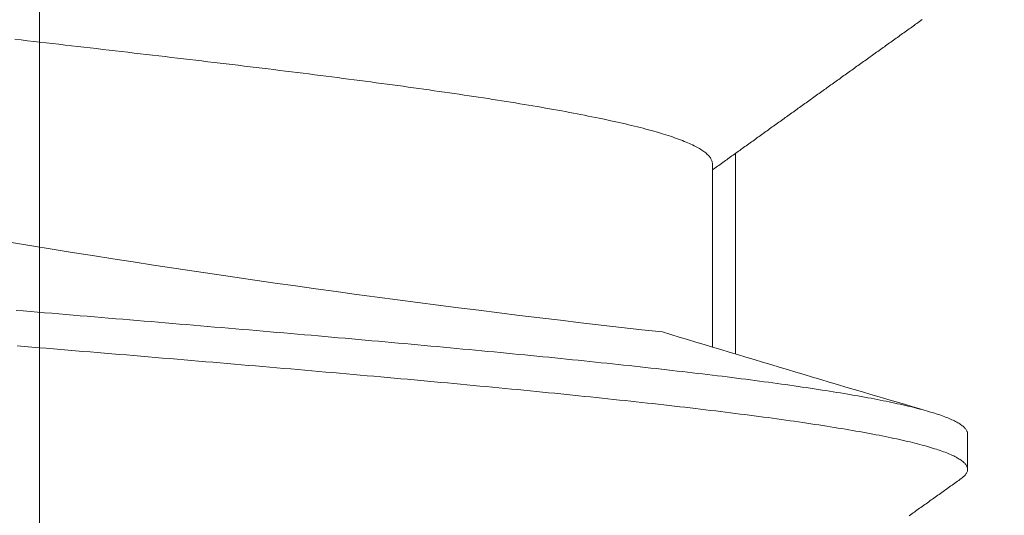
# Model space of a CAD drawing. Units: inches. Extents: x 69490 to 70892, y -55938 to -54935.
# Drawn here: x 70189 to 70193, y -55046 to -55044 of the extents above; entities that cross this region are included whole.
import ezdxf

# ---------------------------------------------------------------- set-up
doc = ezdxf.new("R2010")
doc.units = ezdxf.units.IN
doc.header["$LTSCALE"] = 50
doc.header["$MEASUREMENT"] = 0
doc.linetypes.add('AM_DIN_G_W050', pattern=[13.75, 9.75, -1.5, 1, -1.5])
doc.layers.add('AM_7', color=4, linetype='AM_DIN_G_W050', lineweight=15)
doc.layers.add('AM_VIS', color=7, linetype='Continuous', lineweight=30)
doc.layers.add('RIso', color=7, linetype='Continuous')
doc.styles.get("Standard").update_dxf_attribs({"font": 'arial.ttf'})
doc.dimstyles.new('NORMAL', dxfattribs={"dimscale": 0, "dimtxt": 10, "dimasz": 5, "dimexe": 0.18, "dimexo": 0.0625, "dimgap": 0.09, "dimtad": 0, "dimtih": 1, "dimtoh": 1, "dimdec": 0, "dimzin": 0, "dimdsep": 46, "dimtxsty": 'Standard', "dimcen": 0.09, "dimadec": 0, "dimazin": 0, "dimtfac": 1, "dimtdec": 0, "dimtofl": 0, "dimtmove": 0, "dimatfit": 3, "dimfxl": 1, "dimtolj": 1, "dimtzin": 0, "dimarcsym": 0})

# ---------------------------------------------------------------- blocks, each defined once
blk = doc.blocks.new('*D283')
at = {"layer": 'Defpoints', "color": 0, "lineweight": 0, "ltscale": 0.1, "transparency": 16777216}
for p in [(70141.602, -54991.4701), (70310.4814, -55037.3286), (70141.602, -55047.2126)]:
    blk.add_point(p, dxfattribs=at)
at = {"layer": 'RIso', "color": 0, "lineweight": -2, "ltscale": 0.1, "transparency": 16777216}
for p, q in [((70141.602, -55047.1501), (70141.602, -54991.2901)), ((70310.4814, -55037.2661), (70310.4814, -54991.2901)), ((70146.602, -54991.4701), (70215.3651, -54991.4701)), ((70305.4814, -54991.4701), (70236.7183, -54991.4701))]:
    blk.add_line(p, q, dxfattribs=at)
at = {"layer": 'RIso', "color": 0, "lineweight": 0, "ltscale": 0.1, "transparency": 16777216}
for points in [[(70146.602, -54990.6368), (70146.602, -54992.3035), (70141.602, -54991.4701)], [(70305.4814, -54990.6368), (70305.4814, -54992.3035), (70310.4814, -54991.4701)]]:
    blk.add_solid(points, dxfattribs=at)
at = {"layer": 'RIso', "color": 0, "lineweight": 0, "ltscale": 0.1, "transparency": 16777216, "insert": (70226.0417, -54991.4701), "char_height": 10, "attachment_point": 5}
blk.add_mtext('\\A1;169', dxfattribs=at)
blk = doc.blocks.new('*D177')
at = {"layer": 'Defpoints', "color": 0, "lineweight": 0, "ltscale": 0.1, "transparency": 16777216}
for p in [(70200.602, -55030.0126), (70141.602, -55047.2126), (70200.602, -55048.848)]:
    blk.add_point(p, dxfattribs=at)
at = {"layer": 'RIso', "color": 0, "lineweight": -2, "ltscale": 0.1, "transparency": 16777216}
for p, q in [((70200.602, -55030.0751), (70200.602, -55049.028)), ((70141.602, -55047.2751), (70141.602, -55049.028)), ((70146.602, -55048.848), (70163.8394, -55048.848)), ((70195.602, -55048.848), (70178.3646, -55048.848))]:
    blk.add_line(p, q, dxfattribs=at)
at = {"layer": 'RIso', "color": 0, "lineweight": 0, "ltscale": 0.1, "transparency": 16777216}
for points in [[(70146.602, -55048.0147), (70146.602, -55049.6813), (70141.602, -55048.848)], [(70195.602, -55048.0147), (70195.602, -55049.6813), (70200.602, -55048.848)]]:
    blk.add_solid(points, dxfattribs=at)
at = {"layer": 'RIso', "color": 0, "lineweight": 0, "ltscale": 0.1, "transparency": 16777216, "insert": (70171.102, -55048.848), "char_height": 10, "attachment_point": 5}
blk.add_mtext('\\A1;59', dxfattribs=at)

msp = doc.modelspace()

# ---------------------------------------------------------------- linework, layer by layer
at = {"layer": 'AM_7', "lineweight": 0}
msp.add_line((70188.6016, -55079.5127), (70188.6016, -55036.4127), dxfattribs=at)
at = {"layer": 'AM_VIS', "lineweight": 0}
for p, q in [((70191.6016, -55045.1338), (70191.6016, -55044.2676)), ((70191.5016, -55044.3127), (70191.5016, -55045.1037)), ((70192.6016, -55045.6311), (70192.6016, -55045.4784))]:
    msp.add_line(p, q, dxfattribs=at)
for points in [[(70191.5016, -55044.3395, 0), (70191.5072, -55044.3355, 0), (70191.5128, -55044.3315, 0), (70191.5184, -55044.3274, 0), (70191.5241, -55044.3234, 0), (70191.5297, -55044.3194, 0), (70191.5353, -55044.3153, 0), (70191.5409, -55044.3113, 0), (70191.5465, -55044.3073, 0), (70191.5521, -55044.3032, 0), (70191.5577, -55044.2992, 0), (70191.5633, -55044.2951, 0), (70191.5689, -55044.2911, 0), (70191.5745, -55044.2871, 0), (70191.5802, -55044.283, 0), (70191.5858, -55044.279, 0), (70191.5914, -55044.275, 0), (70191.597, -55044.2709, 0), (70191.6026, -55044.2669, 0), (70191.6082, -55044.2629, 0), (70191.6138, -55044.2588, 0), (70191.6194, -55044.2548, 0), (70191.625, -55044.2508, 0), (70191.6306, -55044.2467, 0), (70191.6363, -55044.2427, 0), (70191.6419, -55044.2387, 0), (70191.6475, -55044.2346, 0), (70191.6531, -55044.2306, 0), (70191.6587, -55044.2266, 0), (70191.6643, -55044.2225, 0), (70191.6699, -55044.2185, 0), (70191.6755, -55044.2145, 0), (70191.6811, -55044.2104, 0), (70191.6868, -55044.2064, 0), (70191.6924, -55044.2024, 0), (70191.698, -55044.1983, 0), (70191.7036, -55044.1943, 0), (70191.7092, -55044.1903, 0), (70191.7148, -55044.1862, 0), (70191.7204, -55044.1822, 0), (70191.726, -55044.1782, 0), (70191.7317, -55044.1741, 0), (70191.7373, -55044.1701, 0), (70191.7429, -55044.1661, 0), (70191.7485, -55044.162, 0), (70191.7541, -55044.158, 0), (70191.7597, -55044.154, 0), (70191.7653, -55044.15, 0), (70191.771, -55044.1459, 0), (70191.7766, -55044.1419, 0), (70191.7822, -55044.1379, 0), (70191.7878, -55044.1338, 0), (70191.7934, -55044.1298, 0), (70191.799, -55044.1258, 0), (70191.8046, -55044.1217, 0), (70191.8103, -55044.1177, 0), (70191.8159, -55044.1137, 0), (70191.8215, -55044.1097, 0), (70191.8271, -55044.1056, 0), (70191.8327, -55044.1016, 0), (70191.8383, -55044.0976, 0), (70191.8439, -55044.0935, 0), (70191.8495, -55044.0895, 0), (70191.8552, -55044.0855, 0), (70191.8608, -55044.0814, 0), (70191.8664, -55044.0774, 0), (70191.872, -55044.0734, 0), (70191.8776, -55044.0693, 0), (70191.8832, -55044.0653, 0), (70191.8888, -55044.0613, 0), (70191.8945, -55044.0573, 0), (70191.9001, -55044.0532, 0), (70191.9057, -55044.0492, 0), (70191.9113, -55044.0452, 0), (70191.9169, -55044.0411, 0), (70191.9225, -55044.0371, 0), (70191.9281, -55044.0331, 0), (70191.9338, -55044.0291, 0), (70191.9394, -55044.025, 0), (70191.945, -55044.021, 0), (70191.9506, -55044.017, 0), (70191.9562, -55044.0129, 0), (70191.9618, -55044.0089, 0), (70191.9675, -55044.0049, 0), (70191.9731, -55044.0009, 0), (70191.9787, -55043.9968, 0), (70191.9843, -55043.9928, 0), (70191.9899, -55043.9888, 0), (70191.9955, -55043.9848, 0), (70192.0012, -55043.9807, 0), (70192.0068, -55043.9767, 0), (70192.0124, -55043.9727, 0), (70192.018, -55043.9686, 0), (70192.0236, -55043.9646, 0), (70192.0292, -55043.9606, 0), (70192.0348, -55043.9566, 0), (70192.0405, -55043.9525, 0), (70192.0461, -55043.9485, 0), (70192.0517, -55043.9445, 0), (70192.0573, -55043.9405, 0), (70192.0629, -55043.9364, 0), (70192.0685, -55043.9324, 0), (70192.0742, -55043.9284, 0), (70192.0798, -55043.9244, 0), (70192.0854, -55043.9203, 0), (70192.091, -55043.9163, 0), (70192.0966, -55043.9123, 0), (70192.1022, -55043.9082, 0), (70192.1079, -55043.9042, 0), (70192.1135, -55043.9002, 0), (70192.1191, -55043.8962, 0), (70192.1247, -55043.8921, 0), (70192.1303, -55043.8881, 0), (70192.1359, -55043.8841, 0), (70192.1416, -55043.8801, 0), (70192.1472, -55043.876, 0), (70192.1528, -55043.872, 0), (70192.1584, -55043.868, 0), (70192.164, -55043.864, 0), (70192.1696, -55043.8599, 0), (70192.1753, -55043.8559, 0), (70192.1809, -55043.8519, 0), (70192.1865, -55043.8479, 0), (70192.1921, -55043.8438, 0), (70192.1977, -55043.8398, 0), (70192.2034, -55043.8358, 0), (70192.209, -55043.8318, 0), (70192.2146, -55043.8277, 0), (70192.2202, -55043.8237, 0), (70192.2258, -55043.8197, 0), (70192.2314, -55043.8157, 0), (70192.2371, -55043.8116, 0), (70192.2427, -55043.8076, 0), (70192.2483, -55043.8036, 0), (70192.2539, -55043.7996, 0), (70192.2595, -55043.7956, 0), (70192.2652, -55043.7915, 0), (70192.2708, -55043.7875, 0), (70192.2764, -55043.7835, 0), (70192.282, -55043.7795, 0), (70192.2876, -55043.7754, 0), (70192.2932, -55043.7714, 0), (70192.2989, -55043.7674, 0), (70192.3045, -55043.7634, 0), (70192.3101, -55043.7593, 0), (70192.3157, -55043.7553, 0), (70192.3213, -55043.7513, 0), (70192.327, -55043.7473, 0), (70192.3326, -55043.7432, 0), (70192.3382, -55043.7392, 0), (70192.3438, -55043.7352, 0), (70192.3494, -55043.7312, 0), (70192.355, -55043.7271, 0), (70192.3607, -55043.7231, 0), (70192.3663, -55043.7191, 0), (70192.3719, -55043.7151, 0), (70192.3775, -55043.7111, 0), (70192.3831, -55043.707, 0), (70192.3888, -55043.703, 0), (70192.3944, -55043.699, 0), (70192.4, -55043.695, 0), (70192.4056, -55043.6909, 0)], [(70191.5016, -55044.3127, 0), (70191.5015, -55044.3096, 0), (70191.501, -55044.3065, 0), (70191.5004, -55044.3033, 0), (70191.4995, -55044.3002, 0), (70191.4983, -55044.2971, 0), (70191.4969, -55044.294, 0), (70191.4952, -55044.2908, 0), (70191.4933, -55044.2877, 0), (70191.4911, -55044.2846, 0), (70191.4887, -55044.2815, 0), (70191.486, -55044.2783, 0), (70191.4831, -55044.2752, 0), (70191.4799, -55044.2721, 0), (70191.4765, -55044.269, 0), (70191.4728, -55044.2659, 0), (70191.4689, -55044.2627, 0), (70191.4647, -55044.2596, 0), (70191.4603, -55044.2565, 0), (70191.4557, -55044.2534, 0), (70191.4507, -55044.2502, 0), (70191.4456, -55044.2471, 0), (70191.4402, -55044.244, 0), (70191.4345, -55044.2409, 0), (70191.4286, -55044.2377, 0), (70191.4225, -55044.2346, 0), (70191.4161, -55044.2315, 0), (70191.4095, -55044.2284, 0), (70191.4026, -55044.2253, 0), (70191.3955, -55044.2221, 0), (70191.3881, -55044.219, 0), (70191.3805, -55044.2159, 0), (70191.3727, -55044.2128, 0), (70191.3646, -55044.2096, 0), (70191.3563, -55044.2065, 0), (70191.3477, -55044.2034, 0), (70191.3389, -55044.2003, 0), (70191.3299, -55044.1971, 0), (70191.3206, -55044.194, 0), (70191.3111, -55044.1909, 0), (70191.3013, -55044.1878, 0), (70191.2913, -55044.1847, 0), (70191.2811, -55044.1815, 0), (70191.2706, -55044.1784, 0), (70191.2599, -55044.1753, 0), (70191.2489, -55044.1722, 0), (70191.2378, -55044.169, 0), (70191.2263, -55044.1659, 0), (70191.2147, -55044.1628, 0), (70191.2028, -55044.1597, 0), (70191.1907, -55044.1565, 0), (70191.1784, -55044.1534, 0), (70191.1658, -55044.1503, 0), (70191.153, -55044.1472, 0), (70191.14, -55044.1441, 0), (70191.1268, -55044.1409, 0), (70191.1134, -55044.1378, 0), (70191.0997, -55044.1347, 0), (70191.0858, -55044.1316, 0), (70191.0717, -55044.1284, 0), (70191.0574, -55044.1253, 0), (70191.0429, -55044.1222, 0), (70191.0281, -55044.1191, 0), (70191.0132, -55044.1159, 0), (70190.998, -55044.1128, 0), (70190.9826, -55044.1097, 0), (70190.9671, -55044.1066, 0), (70190.9513, -55044.1035, 0), (70190.9353, -55044.1003, 0), (70190.9191, -55044.0972, 0), (70190.9027, -55044.0941, 0), (70190.8861, -55044.091, 0), (70190.8694, -55044.0878, 0), (70190.8524, -55044.0847, 0), (70190.8352, -55044.0816, 0), (70190.8178, -55044.0785, 0), (70190.8003, -55044.0753, 0), (70190.7825, -55044.0722, 0), (70190.7646, -55044.0691, 0), (70190.7465, -55044.066, 0), (70190.7281, -55044.0629, 0), (70190.7096, -55044.0597, 0), (70190.691, -55044.0566, 0), (70190.6721, -55044.0535, 0), (70190.6531, -55044.0504, 0), (70190.6338, -55044.0472, 0), (70190.6144, -55044.0441, 0), (70190.5948, -55044.041, 0), (70190.5751, -55044.0379, 0), (70190.5552, -55044.0347, 0), (70190.5351, -55044.0316, 0), (70190.5148, -55044.0285, 0), (70190.4944, -55044.0254, 0), (70190.4737, -55044.0223, 0), (70190.453, -55044.0191, 0), (70190.432, -55044.016, 0), (70190.4109, -55044.0129, 0), (70190.3897, -55044.0098, 0), (70190.3683, -55044.0066, 0), (70190.3467, -55044.0035, 0), (70190.325, -55044.0004, 0), (70190.3031, -55043.9973, 0), (70190.2811, -55043.9941, 0), (70190.2589, -55043.991, 0), (70190.2366, -55043.9879, 0), (70190.2141, -55043.9848, 0), (70190.1915, -55043.9817, 0), (70190.1688, -55043.9785, 0), (70190.1459, -55043.9754, 0), (70190.1229, -55043.9723, 0), (70190.0997, -55043.9692, 0), (70190.0764, -55043.966, 0), (70190.053, -55043.9629, 0), (70190.0295, -55043.9598, 0), (70190.0059, -55043.9567, 0), (70189.9821, -55043.9535, 0), (70189.9582, -55043.9504, 0), (70189.9342, -55043.9473, 0), (70189.9101, -55043.9442, 0), (70189.8858, -55043.9411, 0), (70189.8615, -55043.9379, 0), (70189.837, -55043.9348, 0), (70189.8124, -55043.9317, 0), (70189.7878, -55043.9286, 0), (70189.763, -55043.9254, 0), (70189.7381, -55043.9223, 0), (70189.7132, -55043.9192, 0), (70189.6881, -55043.9161, 0), (70189.6629, -55043.9129, 0), (70189.6377, -55043.9098, 0), (70189.6123, -55043.9067, 0), (70189.5869, -55043.9036, 0), (70189.5614, -55043.9005, 0), (70189.5358, -55043.8973, 0), (70189.5101, -55043.8942, 0), (70189.4843, -55043.8911, 0), (70189.4585, -55043.888, 0), (70189.4326, -55043.8848, 0), (70189.4066, -55043.8817, 0), (70189.3805, -55043.8786, 0), (70189.3544, -55043.8755, 0), (70189.3282, -55043.8724, 0), (70189.3019, -55043.8692, 0), (70189.2756, -55043.8661, 0), (70189.2492, -55043.863, 0), (70189.2228, -55043.8599, 0), (70189.1963, -55043.8567, 0), (70189.1698, -55043.8536, 0), (70189.1432, -55043.8505, 0), (70189.1165, -55043.8474, 0), (70189.0898, -55043.8442, 0), (70189.0631, -55043.8411, 0), (70189.0363, -55043.838, 0), (70189.0095, -55043.8349, 0), (70188.9827, -55043.8318, 0), (70188.9558, -55043.8286, 0), (70188.9289, -55043.8255, 0), (70188.9019, -55043.8224, 0), (70188.875, -55043.8193, 0), (70188.848, -55043.8161, 0), (70188.821, -55043.813, 0), (70188.7939, -55043.8099, 0), (70188.7669, -55043.8068, 0), (70188.7398, -55043.8036, 0), (70188.7127, -55043.8005, 0), (70188.6857, -55043.7974, 0), (70188.6586, -55043.7943, 0), (70188.6315, -55043.7912, 0), (70188.6044, -55043.788, 0), (70188.5773, -55043.7849, 0), (70188.5502, -55043.7818, 0), (70188.5231, -55043.7787, 0), (70188.496, -55043.7755, 0)], [(70192.6016, -55045.4784, 0), (70192.6015, -55045.4758, 0), (70192.6011, -55045.4733, 0), (70192.6005, -55045.4707, 0), (70192.5997, -55045.4681, 0), (70192.5986, -55045.4656, 0), (70192.5973, -55045.463, 0), (70192.5957, -55045.4604, 0), (70192.594, -55045.4579, 0), (70192.592, -55045.4553, 0), (70192.5897, -55045.4527, 0), (70192.5873, -55045.4502, 0), (70192.5846, -55045.4476, 0), (70192.5816, -55045.445, 0), (70192.5785, -55045.4425, 0), (70192.5751, -55045.4399, 0), (70192.5714, -55045.4374, 0), (70192.5676, -55045.4348, 0), (70192.5635, -55045.4322, 0), (70192.5591, -55045.4297, 0), (70192.5546, -55045.4271, 0), (70192.5498, -55045.4245, 0), (70192.5447, -55045.422, 0), (70192.5395, -55045.4194, 0), (70192.534, -55045.4168, 0), (70192.5282, -55045.4143, 0), (70192.5223, -55045.4117, 0), (70192.5161, -55045.4091, 0), (70192.5096, -55045.4066, 0), (70192.503, -55045.404, 0), (70192.4961, -55045.4015, 0), (70192.489, -55045.3989, 0), (70192.4816, -55045.3963, 0), (70192.474, -55045.3938, 0), (70192.4662, -55045.3912, 0), (70192.4582, -55045.3886, 0), (70192.4499, -55045.3861, 0), (70192.4414, -55045.3835, 0), (70192.4327, -55045.3809, 0), (70192.4238, -55045.3784, 0), (70192.4146, -55045.3758, 0), (70192.4052, -55045.3732, 0), (70192.3956, -55045.3707, 0), (70192.3858, -55045.3681, 0), (70192.3757, -55045.3656, 0), (70192.3654, -55045.363, 0), (70192.3549, -55045.3604, 0), (70192.3442, -55045.3579, 0), (70192.3333, -55045.3553, 0), (70192.3221, -55045.3527, 0), (70192.3107, -55045.3502, 0), (70192.2991, -55045.3476, 0), (70192.2873, -55045.345, 0), (70192.2753, -55045.3425, 0), (70192.2631, -55045.3399, 0), (70192.2506, -55045.3373, 0), (70192.238, -55045.3348, 0), (70192.2251, -55045.3322, 0), (70192.212, -55045.3297, 0), (70192.1987, -55045.3271, 0), (70192.1852, -55045.3245, 0), (70192.1714, -55045.322, 0), (70192.1575, -55045.3194, 0), (70192.1433, -55045.3168, 0), (70192.129, -55045.3143, 0), (70192.1144, -55045.3117, 0), (70192.0996, -55045.3091, 0), (70192.0847, -55045.3066, 0), (70192.0695, -55045.304, 0), (70192.0541, -55045.3014, 0), (70192.0385, -55045.2989, 0), (70192.0227, -55045.2963, 0), (70192.0067, -55045.2938, 0), (70191.9905, -55045.2912, 0), (70191.9741, -55045.2886, 0), (70191.9574, -55045.2861, 0), (70191.9406, -55045.2835, 0), (70191.9236, -55045.2809, 0), (70191.9064, -55045.2784, 0), (70191.889, -55045.2758, 0), (70191.8715, -55045.2732, 0), (70191.8537, -55045.2707, 0), (70191.8357, -55045.2681, 0), (70191.8175, -55045.2655, 0), (70191.7992, -55045.263, 0), (70191.7807, -55045.2604, 0), (70191.7619, -55045.2579, 0), (70191.743, -55045.2553, 0), (70191.7239, -55045.2527, 0), (70191.7047, -55045.2502, 0), (70191.6852, -55045.2476, 0), (70191.6656, -55045.245, 0), (70191.6458, -55045.2425, 0), (70191.6258, -55045.2399, 0), (70191.6056, -55045.2373, 0), (70191.5852, -55045.2348, 0), (70191.5647, -55045.2322, 0), (70191.544, -55045.2296, 0), (70191.5231, -55045.2271, 0), (70191.5021, -55045.2245, 0), (70191.4809, -55045.222, 0), (70191.4595, -55045.2194, 0), (70191.438, -55045.2168, 0), (70191.4163, -55045.2143, 0), (70191.3944, -55045.2117, 0), (70191.3723, -55045.2091, 0), (70191.3501, -55045.2066, 0), (70191.3278, -55045.204, 0), (70191.3052, -55045.2014, 0), (70191.2825, -55045.1989, 0), (70191.2597, -55045.1963, 0), (70191.2367, -55045.1938, 0), (70191.2135, -55045.1912, 0), (70191.1902, -55045.1886, 0), (70191.1667, -55045.1861, 0), (70191.1431, -55045.1835, 0), (70191.1193, -55045.1809, 0), (70191.0954, -55045.1784, 0), (70191.0713, -55045.1758, 0), (70191.0471, -55045.1732, 0), (70191.0228, -55045.1707, 0), (70190.9983, -55045.1681, 0), (70190.9736, -55045.1655, 0), (70190.9488, -55045.163, 0), (70190.9239, -55045.1604, 0), (70190.8989, -55045.1579, 0), (70190.8737, -55045.1553, 0), (70190.8483, -55045.1527, 0), (70190.8229, -55045.1502, 0), (70190.7973, -55045.1476, 0), (70190.7716, -55045.145, 0), (70190.7457, -55045.1425, 0), (70190.7197, -55045.1399, 0), (70190.6936, -55045.1373, 0), (70190.6674, -55045.1348, 0), (70190.6411, -55045.1322, 0), (70190.6146, -55045.1296, 0), (70190.588, -55045.1271, 0), (70190.5613, -55045.1245, 0), (70190.5345, -55045.122, 0), (70190.5076, -55045.1194, 0), (70190.4806, -55045.1168, 0), (70190.4534, -55045.1143, 0), (70190.4262, -55045.1117, 0), (70190.3988, -55045.1091, 0), (70190.3714, -55045.1066, 0), (70190.3438, -55045.104, 0), (70190.3161, -55045.1014, 0), (70190.2883, -55045.0989, 0), (70190.2605, -55045.0963, 0), (70190.2325, -55045.0937, 0), (70190.2044, -55045.0912, 0), (70190.1763, -55045.0886, 0), (70190.148, -55045.0861, 0), (70190.1197, -55045.0835, 0), (70190.0913, -55045.0809, 0), (70190.0627, -55045.0784, 0), (70190.0341, -55045.0758, 0), (70190.0054, -55045.0732, 0), (70189.9767, -55045.0707, 0), (70189.9478, -55045.0681, 0), (70189.9189, -55045.0655, 0), (70189.8899, -55045.063, 0), (70189.8608, -55045.0604, 0), (70189.8316, -55045.0578, 0), (70189.8024, -55045.0553, 0), (70189.773, -55045.0527, 0), (70189.7437, -55045.0502, 0), (70189.7142, -55045.0476, 0), (70189.6847, -55045.045, 0), (70189.6551, -55045.0425, 0), (70189.6255, -55045.0399, 0), (70189.5958, -55045.0373, 0), (70189.566, -55045.0348, 0), (70189.5362, -55045.0322, 0), (70189.5064, -55045.0296, 0), (70189.4764, -55045.0271, 0), (70189.4465, -55045.0245, 0), (70189.4164, -55045.0219, 0), (70189.3864, -55045.0194, 0), (70189.3563, -55045.0168, 0), (70189.3261, -55045.0143, 0), (70189.2959, -55045.0117, 0), (70189.2657, -55045.0091, 0), (70189.2354, -55045.0066, 0), (70189.2051, -55045.004, 0), (70189.1747, -55045.0014, 0), (70189.1443, -55044.9989, 0), (70189.1139, -55044.9963, 0), (70189.0834, -55044.9937, 0), (70189.053, -55044.9912, 0), (70189.0225, -55044.9886, 0), (70188.9919, -55044.986, 0), (70188.9614, -55044.9835, 0), (70188.9308, -55044.9809, 0), (70188.9002, -55044.9784, 0), (70188.8696, -55044.9758, 0), (70188.839, -55044.9732, 0), (70188.8083, -55044.9707, 0), (70188.7777, -55044.9681, 0), (70188.747, -55044.9655, 0), (70188.7164, -55044.963, 0), (70188.6857, -55044.9604, 0), (70188.655, -55044.9578, 0), (70188.6243, -55044.9553, 0), (70188.5936, -55044.9527, 0), (70188.5629, -55044.9501, 0), (70188.5323, -55044.9476, 0), (70188.5016, -55044.945, 0)], [(70192.5742, -55045.6703, 0), (70192.5777, -55045.6677, 0), (70192.581, -55045.665, 0), (70192.5841, -55045.6624, 0), (70192.5869, -55045.6598, 0), (70192.5895, -55045.6572, 0), (70192.5918, -55045.6545, 0), (70192.5938, -55045.6519, 0), (70192.5957, -55045.6493, 0), (70192.5972, -55045.6467, 0), (70192.5985, -55045.6441, 0), (70192.5996, -55045.6414, 0), (70192.6004, -55045.6388, 0), (70192.601, -55045.6362, 0), (70192.6014, -55045.6336, 0), (70192.6014, -55045.6309, 0), (70192.6013, -55045.6283, 0), (70192.6009, -55045.6257, 0), (70192.6002, -55045.6231, 0), (70192.5993, -55045.6204, 0), (70192.5982, -55045.6178, 0), (70192.5968, -55045.6152, 0), (70192.5952, -55045.6126, 0), (70192.5933, -55045.6099, 0), (70192.5912, -55045.6073, 0), (70192.5888, -55045.6047, 0), (70192.5862, -55045.6021, 0), (70192.5834, -55045.5994, 0), (70192.5803, -55045.5968, 0), (70192.5769, -55045.5942, 0), (70192.5733, -55045.5916, 0), (70192.5695, -55045.5889, 0), (70192.5654, -55045.5863, 0), (70192.5611, -55045.5837, 0), (70192.5566, -55045.5811, 0), (70192.5518, -55045.5784, 0), (70192.5467, -55045.5758, 0), (70192.5414, -55045.5732, 0), (70192.5359, -55045.5706, 0), (70192.5301, -55045.5679, 0), (70192.5241, -55045.5653, 0), (70192.5179, -55045.5627, 0), (70192.5114, -55045.5601, 0), (70192.5046, -55045.5574, 0), (70192.4976, -55045.5548, 0), (70192.4904, -55045.5522, 0), (70192.483, -55045.5496, 0), (70192.4752, -55045.5469, 0), (70192.4673, -55045.5443, 0), (70192.4591, -55045.5417, 0), (70192.4507, -55045.5391, 0), (70192.442, -55045.5365, 0), (70192.4331, -55045.5338, 0), (70192.424, -55045.5312, 0), (70192.4146, -55045.5286, 0), (70192.405, -55045.526, 0), (70192.3951, -55045.5233, 0), (70192.385, -55045.5207, 0), (70192.3747, -55045.5181, 0), (70192.3642, -55045.5155, 0), (70192.3534, -55045.5128, 0), (70192.3424, -55045.5102, 0), (70192.3311, -55045.5076, 0), (70192.3196, -55045.505, 0), (70192.3079, -55045.5023, 0), (70192.296, -55045.4997, 0), (70192.2838, -55045.4971, 0), (70192.2715, -55045.4945, 0), (70192.2588, -55045.4918, 0), (70192.246, -55045.4892, 0), (70192.2329, -55045.4866, 0), (70192.2197, -55045.484, 0), (70192.2062, -55045.4813, 0), (70192.1924, -55045.4787, 0), (70192.1785, -55045.4761, 0), (70192.1643, -55045.4735, 0), (70192.1499, -55045.4708, 0), (70192.1353, -55045.4682, 0), (70192.1205, -55045.4656, 0), (70192.1055, -55045.463, 0), (70192.0902, -55045.4603, 0), (70192.0748, -55045.4577, 0), (70192.0591, -55045.4551, 0), (70192.0432, -55045.4525, 0), (70192.0271, -55045.4498, 0), (70192.0108, -55045.4472, 0), (70191.9943, -55045.4446, 0), (70191.9775, -55045.442, 0), (70191.9606, -55045.4393, 0), (70191.9435, -55045.4367, 0), (70191.9261, -55045.4341, 0), (70191.9086, -55045.4315, 0), (70191.8908, -55045.4289, 0), (70191.8728, -55045.4262, 0), (70191.8547, -55045.4236, 0), (70191.8363, -55045.421, 0), (70191.8177, -55045.4184, 0), (70191.799, -55045.4157, 0), (70191.78, -55045.4131, 0), (70191.7608, -55045.4105, 0), (70191.7415, -55045.4079, 0), (70191.7219, -55045.4052, 0), (70191.7021, -55045.4026, 0), (70191.6822, -55045.4, 0), (70191.6621, -55045.3974, 0), (70191.6417, -55045.3947, 0), (70191.6212, -55045.3921, 0), (70191.6005, -55045.3895, 0), (70191.5796, -55045.3869, 0), (70191.5586, -55045.3842, 0), (70191.5373, -55045.3816, 0), (70191.5159, -55045.379, 0), (70191.4943, -55045.3764, 0), (70191.4725, -55045.3737, 0), (70191.4505, -55045.3711, 0), (70191.4284, -55045.3685, 0), (70191.4061, -55045.3659, 0), (70191.3836, -55045.3632, 0), (70191.3609, -55045.3606, 0), (70191.3381, -55045.358, 0), (70191.3151, -55045.3554, 0), (70191.2919, -55045.3527, 0), (70191.2686, -55045.3501, 0), (70191.2451, -55045.3475, 0), (70191.2215, -55045.3449, 0), (70191.1977, -55045.3422, 0), (70191.1737, -55045.3396, 0), (70191.1496, -55045.337, 0), (70191.1253, -55045.3344, 0), (70191.1008, -55045.3317, 0), (70191.0763, -55045.3291, 0), (70191.0515, -55045.3265, 0), (70191.0266, -55045.3239, 0), (70191.0016, -55045.3213, 0), (70190.9764, -55045.3186, 0), (70190.951, -55045.316, 0), (70190.9256, -55045.3134, 0), (70190.8999, -55045.3108, 0), (70190.8742, -55045.3081, 0), (70190.8483, -55045.3055, 0), (70190.8222, -55045.3029, 0), (70190.796, -55045.3003, 0), (70190.7697, -55045.2976, 0), (70190.7433, -55045.295, 0), (70190.7167, -55045.2924, 0), (70190.6899, -55045.2898, 0), (70190.6631, -55045.2871, 0), (70190.6361, -55045.2845, 0), (70190.609, -55045.2819, 0), (70190.5818, -55045.2793, 0), (70190.5544, -55045.2766, 0), (70190.527, -55045.274, 0), (70190.4994, -55045.2714, 0), (70190.4716, -55045.2688, 0), (70190.4438, -55045.2661, 0), (70190.4159, -55045.2635, 0), (70190.3878, -55045.2609, 0), (70190.3597, -55045.2583, 0), (70190.3314, -55045.2556, 0), (70190.303, -55045.253, 0), (70190.2745, -55045.2504, 0), (70190.246, -55045.2478, 0), (70190.2173, -55045.2451, 0), (70190.1885, -55045.2425, 0), (70190.1596, -55045.2399, 0), (70190.1306, -55045.2373, 0), (70190.1015, -55045.2346, 0), (70190.0724, -55045.232, 0), (70190.0431, -55045.2294, 0), (70190.0138, -55045.2268, 0), (70189.9843, -55045.2241, 0), (70189.9548, -55045.2215, 0), (70189.9252, -55045.2189, 0), (70189.8956, -55045.2163, 0), (70189.8658, -55045.2136, 0), (70189.836, -55045.211, 0), (70189.8061, -55045.2084, 0), (70189.7761, -55045.2058, 0), (70189.746, -55045.2032, 0), (70189.7159, -55045.2005, 0), (70189.6857, -55045.1979, 0), (70189.6554, -55045.1953, 0), (70189.6251, -55045.1927, 0), (70189.5947, -55045.19, 0), (70189.5643, -55045.1874, 0), (70189.5337, -55045.1848, 0), (70189.5032, -55045.1822, 0), (70189.4726, -55045.1795, 0), (70189.4419, -55045.1769, 0), (70189.4112, -55045.1743, 0), (70189.3804, -55045.1717, 0), (70189.3495, -55045.169, 0), (70189.3187, -55045.1664, 0), (70189.2878, -55045.1638, 0), (70189.2568, -55045.1612, 0), (70189.2258, -55045.1585, 0), (70189.1948, -55045.1559, 0), (70189.1637, -55045.1533, 0), (70189.1326, -55045.1507, 0), (70189.1014, -55045.148, 0), (70189.0702, -55045.1454, 0), (70189.039, -55045.1428, 0), (70189.0078, -55045.1402, 0), (70188.9765, -55045.1375, 0), (70188.9453, -55045.1349, 0), (70188.914, -55045.1323, 0), (70188.8826, -55045.1297, 0), (70188.8513, -55045.127, 0), (70188.8199, -55045.1244, 0), (70188.7886, -55045.1218, 0), (70188.7572, -55045.1192, 0), (70188.7258, -55045.1165, 0), (70188.6944, -55045.1139, 0), (70188.663, -55045.1113, 0), (70188.6316, -55045.1087, 0), (70188.6002, -55045.106, 0), (70188.5688, -55045.1034, 0), (70188.5374, -55045.1008, 0), (70188.506, -55045.0982, 0)], [(70192.3494, -55045.8312, 0), (70192.355, -55045.8271, 0), (70192.3607, -55045.8231, 0), (70192.3663, -55045.8191, 0), (70192.3719, -55045.8151, 0), (70192.3775, -55045.8111, 0), (70192.3831, -55045.807, 0), (70192.3888, -55045.803, 0), (70192.3944, -55045.799, 0), (70192.4, -55045.795, 0), (70192.4056, -55045.7909, 0), (70192.4112, -55045.7869, 0), (70192.4169, -55045.7829, 0), (70192.4225, -55045.7789, 0), (70192.4281, -55045.7749, 0), (70192.4337, -55045.7708, 0), (70192.4393, -55045.7668, 0), (70192.445, -55045.7628, 0), (70192.4506, -55045.7588, 0), (70192.4562, -55045.7548, 0), (70192.4618, -55045.7507, 0), (70192.4674, -55045.7467, 0), (70192.4731, -55045.7427, 0), (70192.4787, -55045.7387, 0), (70192.4843, -55045.7346, 0), (70192.4899, -55045.7306, 0), (70192.4955, -55045.7266, 0), (70192.5012, -55045.7226, 0), (70192.5068, -55045.7186, 0), (70192.5124, -55045.7145, 0), (70192.518, -55045.7105, 0), (70192.5236, -55045.7065, 0), (70192.5293, -55045.7025, 0), (70192.5349, -55045.6984, 0), (70192.5405, -55045.6944, 0), (70192.5461, -55045.6904, 0), (70192.5517, -55045.6864, 0), (70192.5574, -55045.6824, 0), (70192.563, -55045.6783, 0), (70192.5686, -55045.6743, 0), (70192.5742, -55045.6703, 0)]]:
    msp.add_polyline3d(points, dxfattribs=at)
for centre, radius, start, end in [((70197.1468, -54992.0754), 53.2862, 257.59687, 263.68571), ((70228.9802, -54920.9768), 129.6614, 253.099533, 253.630213)]:
    msp.add_arc(centre, radius, start, end, dxfattribs=at)

# ---------------------------------------------------------------- dimensions: what is measured, and where the dimension line sits
at = {"layer": 'RIso', "lineweight": 0, "ltscale": 0.1}
dim = msp.add_linear_dim(base=(70141.602, -54991.4701), p1=(70310.4814, -55037.3286), p2=(70141.602, -55047.2126), dimstyle='NORMAL', override={"dimscale": 1}, dxfattribs=at)
dim.commit()
dim.dimension.update_dxf_attribs({"geometry": '*D283', "text_midpoint": (70226.0417, -54991.4701)})
at = {"layer": 'RIso', "lineweight": 0, "ltscale": 0.1, "transparency": 33554651}
dim = msp.add_linear_dim(base=(70200.602, -55048.848), p1=(70141.602, -55047.2126), p2=(70200.602, -55030.0126), dimstyle='NORMAL', override={"dimscale": 1, "dimfxl": 2}, dxfattribs=at)
dim.commit()
dim.dimension.update_dxf_attribs({"geometry": '*D177', "text_midpoint": (70171.102, -55048.848)})

doc.saveas('drawing.dxf')
